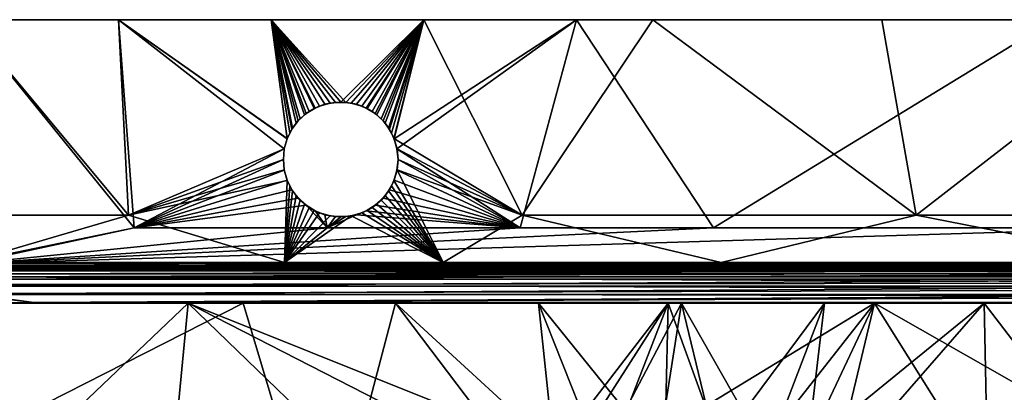
# Model space of a CAD drawing. Units: inches. Extents: x -14.9 to 14.9, y -9.8 to 9.8.
# Drawn here: x -4.8 to 6.9, y 5.4 to 9.8 of the extents above; entities that cross this region are included whole.
import ezdxf

# ---------------------------------------------------------------- set-up
doc = ezdxf.new("R2010")
doc.units = ezdxf.units.IN
doc.layers.get('0').update_dxf_attribs({"true_color": 0xc2ced6})

msp = doc.modelspace()

# ---------------------------------------------------------------- linework, layer by layer
for points in [[(-5.426, 9.843), (-5.831, 7.53), (-3.498, 7.53), (-5.426, 9.843)], [(-3.43, 7.382), (-5.587, 6.935), (-5.426, 9.843), (-3.43, 7.382)], [(-5.426, 9.843), (-5.426, 9.843), (-3.617, 9.843), (-5.426, 9.843)], [(-3.617, 9.843), (-3.617, 9.843), (-5.426, 9.843), (-3.617, 9.843)], [(-3.498, 7.53), (-3.617, 9.843), (-5.426, 9.843), (-3.498, 7.53)], [(-5.426, 9.843), (-3.617, 9.843), (-3.43, 7.382), (-5.426, 9.843)], [(-3.617, 9.843), (-3.617, 9.843), (-1.809, 9.843), (-3.617, 9.843)], [(-1.809, 9.843), (-1.809, 9.843), (-3.617, 9.843), (-1.809, 9.843)], [(-3.617, 9.843), (-1.616, 8.439), (-1.809, 9.843), (-3.617, 9.843)], [(-1.652, 8.313), (-1.616, 8.439), (-3.617, 9.843), (-1.652, 8.313)], [(-3.617, 9.843), (-3.498, 7.53), (-1.652, 8.313), (-3.617, 9.843)], [(-3.617, 9.843), (-1.809, 9.843), (-1.618, 8.434), (-3.617, 9.843)], [(-3.617, 9.843), (-1.618, 8.434), (-1.652, 8.314), (-3.617, 9.843)], [(-1.652, 8.314), (-3.43, 7.382), (-3.617, 9.843), (-1.652, 8.314)], [(-1.809, 9.843), (-1.809, 9.843), (0, 9.843), (-1.809, 9.843)], [(0, 9.843), (0, 9.843), (-1.809, 9.843), (0, 9.843)], [(-1.412, 8.716), (-1.356, 8.757), (-1.809, 9.843), (-1.412, 8.716)], [(-1.234, 8.82), (-1.108, 8.857), (-1.809, 9.843), (-1.234, 8.82)], [(-1.809, 9.843), (-0.984, 8.868), (0, 9.843), (-1.809, 9.843)], [(-1.108, 8.857), (-0.984, 8.868), (-1.809, 9.843), (-1.108, 8.857)], [(-1.356, 8.757), (-1.296, 8.792), (-1.809, 9.843), (-1.356, 8.757)], [(-1.296, 8.792), (-1.234, 8.82), (-1.809, 9.843), (-1.296, 8.792)], [(-1.412, 8.716), (-1.809, 9.843), (-1.464, 8.669), (-1.412, 8.716)], [(-1.809, 9.843), (-1.553, 8.561), (-1.512, 8.617), (-1.809, 9.843)], [(-1.809, 9.843), (-1.512, 8.617), (-1.464, 8.669), (-1.809, 9.843)], [(-1.809, 9.843), (-1.588, 8.501), (-1.553, 8.561), (-1.809, 9.843)], [(-1.588, 8.501), (-1.809, 9.843), (-1.616, 8.439), (-1.588, 8.501)], [(-0.922, 8.865), (-1.809, 9.843), (0, 9.843), (-0.922, 8.865)], [(-0.922, 8.865), (-1.047, 8.865), (-1.809, 9.843), (-0.922, 8.865)], [(-1.17, 8.842), (-1.809, 9.843), (-1.047, 8.865), (-1.17, 8.842)], [(-1.287, 8.797), (-1.394, 8.731), (-1.809, 9.843), (-1.287, 8.797)], [(-1.809, 9.843), (-1.17, 8.842), (-1.287, 8.797), (-1.809, 9.843)], [(-1.809, 9.843), (-1.394, 8.731), (-1.486, 8.647), (-1.809, 9.843)], [(-1.486, 8.647), (-1.562, 8.546), (-1.809, 9.843), (-1.486, 8.647)], [(-1.562, 8.546), (-1.618, 8.434), (-1.809, 9.843), (-1.562, 8.546)], [(0, 9.843), (-0.984, 8.868), (-0.861, 8.857), (0, 9.843)], [(0, 9.843), (-0.798, 8.842), (-0.922, 8.865), (0, 9.843)], [(0, 9.843), (-0.861, 8.857), (-0.734, 8.82), (0, 9.843)], [(-0.798, 8.842), (0, 9.843), (-0.682, 8.797), (-0.798, 8.842)], [(0, 9.843), (-0.734, 8.82), (-0.672, 8.792), (0, 9.843)], [(-0.575, 8.731), (-0.682, 8.797), (0, 9.843), (-0.575, 8.731)], [(0, 9.843), (-0.672, 8.792), (-0.613, 8.757), (0, 9.843)], [(0, 9.843), (-0.613, 8.757), (-0.556, 8.716), (0, 9.843)], [(0, 9.843), (-0.482, 8.647), (-0.575, 8.731), (0, 9.843)], [(-0.556, 8.716), (-0.504, 8.669), (0, 9.843), (-0.556, 8.716)], [(0, 9.843), (-0.504, 8.669), (-0.457, 8.617), (0, 9.843)], [(-0.407, 8.546), (-0.482, 8.647), (0, 9.843), (-0.407, 8.546)], [(0, 9.843), (-0.457, 8.617), (-0.416, 8.561), (0, 9.843)], [(-0.416, 8.561), (-0.381, 8.501), (0, 9.843), (-0.416, 8.561)], [(-0.351, 8.434), (-0.407, 8.546), (0, 9.843), (-0.351, 8.434)], [(-0.353, 8.439), (0, 9.843), (-0.381, 8.501), (-0.353, 8.439)], [(0, 9.843), (-0.353, 8.439), (1.166, 7.53), (0, 9.843)], [(1.809, 9.843), (-0.351, 8.434), (0, 9.843), (1.809, 9.843)], [(-0.317, 8.314), (-0.351, 8.434), (1.809, 9.843), (-0.317, 8.314)], [(1.809, 9.843), (1.143, 7.382), (-0.317, 8.314), (1.809, 9.843)], [(0, 9.843), (0, 9.843), (2.713, 9.843), (0, 9.843)], [(2.713, 9.843), (1.809, 9.843), (0, 9.843), (2.713, 9.843)], [(0, 9.843), (1.166, 7.53), (2.713, 9.843), (0, 9.843)], [(3.43, 7.382), (1.143, 7.382), (1.809, 9.843), (3.43, 7.382)], [(5.831, 7.53), (2.713, 9.843), (1.166, 7.53), (5.831, 7.53)], [(2.713, 9.843), (7.46, 9.843), (1.809, 9.843), (2.713, 9.843)], [(3.43, 7.382), (1.809, 9.843), (7.46, 9.843), (3.43, 7.382)], [(5.426, 9.843), (7.46, 9.843), (2.713, 9.843), (5.426, 9.843)], [(2.713, 9.843), (5.831, 7.53), (5.426, 9.843), (2.713, 9.843)], [(7.46, 9.843), (8.574, 7.382), (3.43, 7.382), (7.46, 9.843)], [(8.817, 9.843), (7.46, 9.843), (5.426, 9.843), (8.817, 9.843)], [(8.817, 9.843), (5.426, 9.843), (5.831, 7.53), (8.817, 9.843)], [(5.831, 7.53), (8.163, 7.53), (8.817, 9.843), (5.831, 7.53)], [(-1.108, 8.857), (-1.17, 8.842), (-1.047, 8.865), (-1.108, 8.857)], [(-0.984, 8.868), (-1.108, 8.857), (-1.047, 8.865), (-0.984, 8.868)], [(-0.922, 8.865), (-0.984, 8.868), (-1.047, 8.865), (-0.922, 8.865)], [(-0.861, 8.857), (-0.984, 8.868), (-0.922, 8.865), (-0.861, 8.857)], [(-0.922, 8.865), (-0.798, 8.842), (-0.861, 8.857), (-0.922, 8.865)], [(-1.394, 8.731), (-1.356, 8.757), (-1.412, 8.716), (-1.394, 8.731)], [(-1.287, 8.797), (-1.356, 8.757), (-1.394, 8.731), (-1.287, 8.797)], [(-1.287, 8.797), (-1.296, 8.792), (-1.356, 8.757), (-1.287, 8.797)], [(-1.287, 8.797), (-1.234, 8.82), (-1.296, 8.792), (-1.287, 8.797)], [(-1.234, 8.82), (-1.287, 8.797), (-1.17, 8.842), (-1.234, 8.82)], [(-1.234, 8.82), (-1.17, 8.842), (-1.108, 8.857), (-1.234, 8.82)], [(-0.798, 8.842), (-0.734, 8.82), (-0.861, 8.857), (-0.798, 8.842)], [(-0.798, 8.842), (-0.682, 8.797), (-0.734, 8.82), (-0.798, 8.842)], [(-0.682, 8.797), (-0.672, 8.792), (-0.734, 8.82), (-0.682, 8.797)], [(-0.613, 8.757), (-0.672, 8.792), (-0.682, 8.797), (-0.613, 8.757)], [(-0.575, 8.731), (-0.613, 8.757), (-0.682, 8.797), (-0.575, 8.731)], [(-0.575, 8.731), (-0.556, 8.716), (-0.613, 8.757), (-0.575, 8.731)], [(-1.486, 8.647), (-1.512, 8.617), (-1.562, 8.546), (-1.486, 8.647)], [(-1.512, 8.617), (-1.486, 8.647), (-1.464, 8.669), (-1.512, 8.617)], [(-1.394, 8.731), (-1.464, 8.669), (-1.486, 8.647), (-1.394, 8.731)], [(-1.394, 8.731), (-1.412, 8.716), (-1.464, 8.669), (-1.394, 8.731)], [(-0.504, 8.669), (-0.556, 8.716), (-0.575, 8.731), (-0.504, 8.669)], [(-0.482, 8.647), (-0.504, 8.669), (-0.575, 8.731), (-0.482, 8.647)], [(-0.504, 8.669), (-0.482, 8.647), (-0.457, 8.617), (-0.504, 8.669)], [(-0.407, 8.546), (-0.457, 8.617), (-0.482, 8.647), (-0.407, 8.546)], [(-1.562, 8.546), (-1.588, 8.501), (-1.618, 8.434), (-1.562, 8.546)], [(-1.562, 8.546), (-1.553, 8.561), (-1.588, 8.501), (-1.562, 8.546)], [(-1.512, 8.617), (-1.553, 8.561), (-1.562, 8.546), (-1.512, 8.617)], [(-0.407, 8.546), (-0.416, 8.561), (-0.457, 8.617), (-0.407, 8.546)], [(-0.407, 8.546), (-0.381, 8.501), (-0.416, 8.561), (-0.407, 8.546)], [(-0.351, 8.434), (-0.381, 8.501), (-0.407, 8.546), (-0.351, 8.434)], [(-1.618, 8.434), (-1.616, 8.439), (-1.652, 8.313), (-1.618, 8.434)], [(-1.652, 8.313), (-1.652, 8.314), (-1.618, 8.434), (-1.652, 8.313)], [(-1.588, 8.501), (-1.616, 8.439), (-1.618, 8.434), (-1.588, 8.501)], [(-0.351, 8.434), (-0.353, 8.439), (-0.381, 8.501), (-0.351, 8.434)], [(1.166, 7.53), (-0.353, 8.439), (-0.316, 8.313), (1.166, 7.53)], [(-0.316, 8.313), (-0.353, 8.439), (-0.351, 8.434), (-0.316, 8.313)], [(-0.351, 8.434), (-0.317, 8.314), (-0.316, 8.313), (-0.351, 8.434)], [(-1.663, 8.189), (-1.652, 8.313), (-3.498, 7.53), (-1.663, 8.189)], [(-1.663, 8.189), (-3.43, 7.382), (-1.652, 8.314), (-1.663, 8.189)], [(-1.663, 8.189), (-1.652, 8.314), (-1.652, 8.313), (-1.663, 8.189)], [(-1.652, 8.313), (-1.663, 8.189), (-1.663, 8.189), (-1.652, 8.313)], [(1.143, 7.382), (-0.305, 8.189), (-0.317, 8.314), (1.143, 7.382)], [(-0.316, 8.313), (-0.317, 8.314), (-0.305, 8.189), (-0.316, 8.313)], [(1.166, 7.53), (-0.316, 8.313), (-0.305, 8.189), (1.166, 7.53)], [(-0.305, 8.189), (-0.305, 8.189), (-0.316, 8.313), (-0.305, 8.189)], [(-3.498, 7.53), (-1.652, 8.065), (-1.663, 8.189), (-3.498, 7.53)], [(-1.663, 8.189), (-1.652, 8.064), (-3.43, 7.382), (-1.663, 8.189)], [(-1.663, 8.189), (-1.663, 8.189), (-1.652, 8.065), (-1.663, 8.189)], [(-1.652, 8.065), (-1.652, 8.064), (-1.663, 8.189), (-1.652, 8.065)], [(-0.317, 8.064), (-0.305, 8.189), (1.143, 7.382), (-0.317, 8.064)], [(-0.305, 8.189), (-0.317, 8.064), (-0.316, 8.065), (-0.305, 8.189)], [(-0.305, 8.189), (-0.316, 8.065), (1.166, 7.53), (-0.305, 8.189)], [(-0.316, 8.065), (-0.305, 8.189), (-0.305, 8.189), (-0.316, 8.065)], [(-1.652, 8.065), (-3.498, 7.53), (-1.616, 7.939), (-1.652, 8.065)], [(-1.652, 8.064), (-1.618, 7.944), (-3.43, 7.382), (-1.652, 8.064)], [(-1.652, 8.065), (-1.616, 7.939), (-1.618, 7.944), (-1.652, 8.065)], [(-1.618, 7.944), (-1.652, 8.064), (-1.652, 8.065), (-1.618, 7.944)], [(-0.316, 8.065), (-0.353, 7.939), (0.23, 6.969), (-0.316, 8.065)], [(-0.351, 7.944), (-0.353, 7.939), (-0.316, 8.065), (-0.351, 7.944)], [(-0.316, 8.065), (-0.317, 8.064), (-0.351, 7.944), (-0.316, 8.065)], [(-0.317, 8.064), (1.143, 7.382), (-0.351, 7.944), (-0.317, 8.064)], [(-0.316, 8.065), (0.23, 6.969), (1.166, 7.53), (-0.316, 8.065)], [(-3.498, 7.53), (-1.651, 6.969), (-1.616, 7.939), (-3.498, 7.53)], [(-1.562, 7.831), (-3.43, 7.382), (-1.618, 7.944), (-1.562, 7.831)], [(-1.616, 7.939), (-1.651, 6.969), (-1.588, 7.877), (-1.616, 7.939)], [(-1.618, 7.944), (-1.588, 7.877), (-1.562, 7.831), (-1.618, 7.944)], [(-1.618, 7.944), (-1.616, 7.939), (-1.588, 7.877), (-1.618, 7.944)], [(1.143, 7.382), (-0.407, 7.831), (-0.351, 7.944), (1.143, 7.382)], [(-0.407, 7.831), (-0.381, 7.877), (-0.351, 7.944), (-0.407, 7.831)], [(-0.381, 7.877), (-0.353, 7.939), (-0.351, 7.944), (-0.381, 7.877)], [(-0.353, 7.939), (-0.381, 7.877), (0.23, 6.969), (-0.353, 7.939)], [(-1.486, 7.731), (-3.43, 7.382), (-1.562, 7.831), (-1.486, 7.731)], [(-1.553, 7.817), (-1.588, 7.877), (-1.651, 6.969), (-1.553, 7.817)], [(-1.553, 7.817), (-1.651, 6.969), (-1.512, 7.761), (-1.553, 7.817)], [(-1.562, 7.831), (-1.588, 7.877), (-1.553, 7.817), (-1.562, 7.831)], [(-1.562, 7.831), (-1.512, 7.761), (-1.486, 7.731), (-1.562, 7.831)], [(-1.562, 7.831), (-1.553, 7.817), (-1.512, 7.761), (-1.562, 7.831)], [(-0.407, 7.831), (1.143, 7.382), (-0.482, 7.731), (-0.407, 7.831)], [(-0.482, 7.731), (-0.457, 7.761), (-0.407, 7.831), (-0.482, 7.731)], [(-0.457, 7.761), (-0.416, 7.817), (-0.407, 7.831), (-0.457, 7.761)], [(-0.457, 7.761), (0.23, 6.969), (-0.416, 7.817), (-0.457, 7.761)], [(-0.381, 7.877), (-0.416, 7.817), (0.23, 6.969), (-0.381, 7.877)], [(-0.407, 7.831), (-0.416, 7.817), (-0.381, 7.877), (-0.407, 7.831)], [(-3.43, 7.382), (-1.486, 7.731), (-1.394, 7.647), (-3.43, 7.382)], [(-1.464, 7.709), (-1.512, 7.761), (-1.651, 6.969), (-1.464, 7.709)], [(-1.412, 7.662), (-1.464, 7.709), (-1.651, 6.969), (-1.412, 7.662)], [(-1.464, 7.709), (-1.486, 7.731), (-1.512, 7.761), (-1.464, 7.709)], [(-1.486, 7.731), (-1.464, 7.709), (-1.394, 7.647), (-1.486, 7.731)], [(-1.464, 7.709), (-1.412, 7.662), (-1.394, 7.647), (-1.464, 7.709)], [(-0.575, 7.647), (-0.482, 7.731), (1.143, 7.382), (-0.575, 7.647)], [(-0.575, 7.647), (-0.504, 7.709), (-0.482, 7.731), (-0.575, 7.647)], [(-0.575, 7.647), (-0.556, 7.662), (-0.504, 7.709), (-0.575, 7.647)], [(-0.556, 7.662), (0.23, 6.969), (-0.504, 7.709), (-0.556, 7.662)], [(-0.457, 7.761), (-0.504, 7.709), (0.23, 6.969), (-0.457, 7.761)], [(-0.457, 7.761), (-0.482, 7.731), (-0.504, 7.709), (-0.457, 7.761)], [(-1.143, 7.382), (-3.43, 7.382), (-1.394, 7.647), (-1.143, 7.382)], [(-1.412, 7.662), (-1.651, 6.969), (-1.356, 7.621), (-1.412, 7.662)], [(-1.296, 7.586), (-1.356, 7.621), (-1.651, 6.969), (-1.296, 7.586)], [(-1.234, 7.558), (-1.296, 7.586), (-1.651, 6.969), (-1.234, 7.558)], [(-1.394, 7.647), (-1.412, 7.662), (-1.356, 7.621), (-1.394, 7.647)], [(-1.287, 7.581), (-1.143, 7.382), (-1.394, 7.647), (-1.287, 7.581)], [(-1.394, 7.647), (-1.356, 7.621), (-1.287, 7.581), (-1.394, 7.647)], [(-1.356, 7.621), (-1.296, 7.586), (-1.287, 7.581), (-1.356, 7.621)], [(-1.287, 7.581), (-1.296, 7.586), (-1.234, 7.558), (-1.287, 7.581)], [(-1.17, 7.536), (-1.143, 7.382), (-1.287, 7.581), (-1.17, 7.536)], [(-1.17, 7.536), (-1.287, 7.581), (-1.234, 7.558), (-1.17, 7.536)], [(1.143, 7.382), (-0.798, 7.536), (-0.682, 7.581), (1.143, 7.382)], [(-0.734, 7.558), (-0.682, 7.581), (-0.798, 7.536), (-0.734, 7.558)], [(-0.672, 7.586), (-0.734, 7.558), (0.23, 6.969), (-0.672, 7.586)], [(-0.682, 7.581), (-0.734, 7.558), (-0.672, 7.586), (-0.682, 7.581)], [(1.143, 7.382), (-0.682, 7.581), (-0.575, 7.647), (1.143, 7.382)], [(-0.682, 7.581), (-0.613, 7.621), (-0.575, 7.647), (-0.682, 7.581)], [(-0.682, 7.581), (-0.672, 7.586), (-0.613, 7.621), (-0.682, 7.581)], [(-0.672, 7.586), (0.23, 6.969), (-0.613, 7.621), (-0.672, 7.586)], [(-0.556, 7.662), (-0.613, 7.621), (0.23, 6.969), (-0.556, 7.662)], [(-0.575, 7.647), (-0.613, 7.621), (-0.556, 7.662), (-0.575, 7.647)], [(-3.498, 7.53), (-5.831, 7.53), (-5.413, 6.969), (-3.498, 7.53)], [(-1.651, 6.969), (-3.498, 7.53), (-5.413, 6.969), (-1.651, 6.969)], [(-1.108, 7.521), (-1.234, 7.558), (-1.651, 6.969), (-1.108, 7.521)], [(-1.651, 6.969), (-0.861, 7.521), (-0.984, 7.51), (-1.651, 6.969)], [(-0.984, 7.51), (-1.108, 7.521), (-1.651, 6.969), (-0.984, 7.51)], [(-0.861, 7.521), (-1.651, 6.969), (0.23, 6.969), (-0.861, 7.521)], [(-1.17, 7.536), (-1.234, 7.558), (-1.108, 7.521), (-1.17, 7.536)], [(-1.143, 7.382), (-1.17, 7.536), (-1.047, 7.513), (-1.143, 7.382)], [(-1.047, 7.513), (-1.17, 7.536), (-1.108, 7.521), (-1.047, 7.513)], [(-1.143, 7.382), (-0.798, 7.536), (1.143, 7.382), (-1.143, 7.382)], [(-0.922, 7.513), (-0.798, 7.536), (-1.143, 7.382), (-0.922, 7.513)], [(-1.047, 7.513), (-0.922, 7.513), (-1.143, 7.382), (-1.047, 7.513)], [(-1.108, 7.521), (-0.984, 7.51), (-1.047, 7.513), (-1.108, 7.521)], [(-1.047, 7.513), (-0.984, 7.51), (-0.922, 7.513), (-1.047, 7.513)], [(-0.984, 7.51), (-0.861, 7.521), (-0.922, 7.513), (-0.984, 7.51)], [(-0.861, 7.521), (-0.798, 7.536), (-0.922, 7.513), (-0.861, 7.521)], [(-0.734, 7.558), (-0.861, 7.521), (0.23, 6.969), (-0.734, 7.558)], [(-0.734, 7.558), (-0.798, 7.536), (-0.861, 7.521), (-0.734, 7.558)], [(1.166, 7.53), (0.23, 6.969), (3.521, 6.969), (1.166, 7.53)], [(1.166, 7.53), (3.521, 6.969), (5.831, 7.53), (1.166, 7.53)], [(8.694, 6.969), (5.831, 7.53), (3.521, 6.969), (8.694, 6.969)], [(8.163, 7.53), (5.831, 7.53), (8.694, 6.969), (8.163, 7.53)], [(-5.587, 6.935), (-3.43, 7.382), (-5.413, 6.953), (-5.587, 6.935)], [(-5.413, 6.953), (1.143, 7.382), (3.43, 7.382), (-5.413, 6.953)], [(-5.413, 6.953), (8.574, 7.382), (11.516, 6.953), (-5.413, 6.953)], [(8.574, 7.382), (-5.413, 6.953), (3.43, 7.382), (8.574, 7.382)], [(-1.143, 7.382), (1.143, 7.382), (-5.413, 6.953), (-1.143, 7.382)], [(-3.43, 7.382), (-1.143, 7.382), (-5.413, 6.953), (-3.43, 7.382)], [(-5.413, 6.913), (11.516, 6.913), (-1.651, 6.969), (-5.413, 6.913)], [(-5.413, 6.969), (-5.413, 6.913), (-1.651, 6.969), (-5.413, 6.969)], [(11.516, 6.929), (-5.413, 6.929), (-5.413, 6.953), (11.516, 6.929)], [(-5.413, 6.953), (11.516, 6.953), (11.516, 6.929), (-5.413, 6.953)], [(-5.413, 6.929), (-5.413, 6.929), (11.516, 6.929), (-5.413, 6.929)], [(11.516, 6.929), (11.516, 6.929), (-5.413, 6.929), (11.516, 6.929)], [(11.516, 6.922), (-5.413, 6.914), (-5.413, 6.929), (11.516, 6.922)], [(-5.413, 6.929), (11.516, 6.929), (11.516, 6.922), (-5.413, 6.929)], [(11.516, 6.922), (11.516, 6.898), (-5.413, 6.914), (11.516, 6.922)], [(-5.413, 6.87), (-5.413, 6.914), (11.516, 6.898), (-5.413, 6.87)], [(-5.413, 6.89), (11.516, 6.89), (11.516, 6.913), (-5.413, 6.89)], [(11.516, 6.913), (-5.413, 6.913), (-5.413, 6.89), (11.516, 6.913)], [(11.516, 6.898), (11.516, 6.857), (-5.413, 6.87), (11.516, 6.898)], [(-5.413, 6.89), (-5.413, 6.89), (11.516, 6.89), (-5.413, 6.89)], [(11.516, 6.89), (11.516, 6.89), (-5.413, 6.89), (11.516, 6.89)], [(-5.413, 6.89), (-5.413, 6.876), (11.516, 6.876), (-5.413, 6.89)], [(11.516, 6.876), (11.516, 6.89), (-5.413, 6.89), (11.516, 6.876)], [(-1.651, 6.969), (11.516, 6.913), (0.23, 6.969), (-1.651, 6.969)], [(0.23, 6.969), (11.516, 6.913), (3.521, 6.969), (0.23, 6.969)], [(3.521, 6.969), (11.516, 6.913), (8.694, 6.969), (3.521, 6.969)], [(11.516, 6.876), (-5.413, 6.876), (-5.413, 6.836), (11.516, 6.876)], [(-5.413, 6.836), (11.516, 6.836), (11.516, 6.876), (-5.413, 6.836)], [(-5.413, 6.8), (-5.413, 6.87), (11.516, 6.857), (-5.413, 6.8)], [(11.516, 6.857), (11.516, 6.8), (-5.413, 6.8), (11.516, 6.857)], [(11.516, 6.836), (-5.413, 6.836), (-5.413, 6.772), (11.516, 6.836)], [(-5.413, 6.772), (11.516, 6.772), (11.516, 6.836), (-5.413, 6.772)], [(-5.413, 6.8), (11.516, 6.8), (11.516, 6.73), (-5.413, 6.8)], [(11.516, 6.73), (-5.413, 6.709), (-5.413, 6.8), (11.516, 6.73)], [(11.516, 6.772), (-5.413, 6.772), (-5.413, 6.69), (11.516, 6.772)], [(-5.413, 6.69), (11.516, 6.69), (11.516, 6.772), (-5.413, 6.69)], [(-5.413, 6.709), (11.516, 6.73), (11.516, 6.651), (-5.413, 6.709)], [(11.516, 6.651), (-5.413, 6.603), (-5.413, 6.709), (11.516, 6.651)], [(11.516, 6.69), (-5.413, 6.69), (-5.413, 6.593), (11.516, 6.69)], [(-5.413, 6.593), (11.516, 6.593), (11.516, 6.69), (-5.413, 6.593)], [(11.516, 6.569), (-5.413, 6.603), (11.516, 6.651), (11.516, 6.569)], [(-5.413, 6.603), (11.516, 6.569), (-4.617, 6.496), (-5.413, 6.603)], [(-4.617, 6.496), (-5.413, 6.49), (-5.413, 6.603), (-4.617, 6.496)], [(11.516, 6.593), (-5.413, 6.593), (-4.617, 6.496), (11.516, 6.593)], [(-4.617, 6.496), (-5.413, 6.593), (-5.413, 6.49), (-4.617, 6.496)], [(-4.617, 6.496), (10.719, 6.496), (11.516, 6.593), (-4.617, 6.496)], [(11.516, 6.569), (10.719, 6.496), (-4.617, 6.496), (11.516, 6.569)], [(-4.617, 6.496), (-2.14, 6.49), (-5.413, 6.49), (-4.617, 6.496)], [(-4.617, 6.496), (-5.413, 6.49), (-2.789, 6.49), (-4.617, 6.496)], [(-5.413, 6.49), (-2.14, 6.49), (-5.413, 4.827), (-5.413, 6.49)], [(-2.14, 6.49), (-1.181, 3.284), (-5.413, 4.827), (-2.14, 6.49)], [(-5.413, 3.997), (-2.995, 4.353), (-2.789, 6.49), (-5.413, 3.997)], [(-2.789, 6.49), (-5.413, 6.49), (-5.413, 3.997), (-2.789, 6.49)], [(3.051, 6.49), (-4.617, 6.496), (10.719, 6.496), (3.051, 6.49)], [(-0.335, 6.49), (-4.617, 6.496), (1.358, 6.49), (-0.335, 6.49)], [(-2.14, 6.49), (-4.617, 6.496), (-0.335, 6.49), (-2.14, 6.49)], [(-4.617, 6.496), (3.051, 6.49), (1.358, 6.49), (-4.617, 6.496)], [(10.719, 6.496), (-4.617, 6.496), (2.896, 6.49), (10.719, 6.496)], [(2.896, 6.49), (-4.617, 6.496), (-2.789, 6.49), (2.896, 6.49)], [(-2.995, 4.353), (-0.576, 4.353), (-2.789, 6.49), (-2.995, 4.353)], [(1.557, 4.749), (2.896, 6.49), (-2.789, 6.49), (1.557, 4.749)], [(1.239, 4.427), (1.557, 4.749), (-2.789, 6.49), (1.239, 4.427)], [(-0.576, 4.353), (1.239, 4.427), (-2.789, 6.49), (-0.576, 4.353)], [(-1.181, 3.284), (-2.14, 6.49), (-0.335, 6.49), (-1.181, 3.284)], [(-1.181, 3.284), (-0.335, 6.49), (1.217, 4.444), (-1.181, 3.284)], [(1.358, 6.49), (1.539, 4.769), (-0.335, 6.49), (1.358, 6.49)], [(1.539, 4.769), (1.217, 4.444), (-0.335, 6.49), (1.539, 4.769)], [(1.358, 6.49), (3.051, 6.49), (2.386, 5.22), (1.358, 6.49)], [(1.358, 6.49), (2.386, 5.22), (1.935, 5.036), (1.358, 6.49)], [(1.358, 6.49), (1.935, 5.036), (1.539, 4.769), (1.358, 6.49)], [(1.948, 5.012), (2.896, 6.49), (1.557, 4.749), (1.948, 5.012)], [(2.393, 5.195), (2.896, 6.49), (1.948, 5.012), (2.393, 5.195)], [(2.865, 5.309), (2.386, 5.22), (3.051, 6.49), (2.865, 5.309)], [(2.896, 6.49), (2.393, 5.195), (2.867, 5.282), (2.896, 6.49)], [(3.341, 5.298), (2.865, 5.309), (3.051, 6.49), (3.341, 5.298)], [(2.867, 5.282), (3.338, 5.271), (2.896, 6.49), (2.867, 5.282)], [(5.337, 6.49), (10.719, 6.496), (2.896, 6.49), (5.337, 6.49)], [(2.896, 6.49), (3.338, 5.271), (5.337, 6.49), (2.896, 6.49)], [(3.051, 6.49), (10.719, 6.496), (4.744, 6.49), (3.051, 6.49)], [(4.744, 6.49), (3.788, 5.198), (3.051, 6.49), (4.744, 6.49)], [(3.788, 5.198), (3.341, 5.298), (3.051, 6.49), (3.788, 5.198)], [(5.337, 6.49), (3.338, 5.271), (4.171, 5.003), (5.337, 6.49)], [(4.185, 5.027), (3.788, 5.198), (4.744, 6.49), (4.185, 5.027)], [(5.337, 6.49), (4.171, 5.003), (4.526, 4.765), (5.337, 6.49)], [(4.744, 6.49), (4.543, 4.786), (4.185, 5.027), (4.744, 6.49)], [(4.526, 4.765), (4.848, 4.447), (5.337, 6.49), (4.526, 4.765)], [(4.543, 4.786), (4.744, 6.49), (6.637, 6.49), (4.543, 4.786)], [(6.637, 6.49), (4.869, 4.464), (4.543, 4.786), (6.637, 6.49)], [(4.744, 6.49), (10.719, 6.496), (6.637, 6.49), (4.744, 6.49)], [(4.848, 4.447), (6.679, 4.353), (5.337, 6.49), (4.848, 4.447)], [(4.869, 4.464), (6.637, 6.49), (6.679, 4.352), (4.869, 4.464)], [(10.719, 6.496), (5.337, 6.49), (9.823, 6.49), (10.719, 6.496)], [(9.823, 6.49), (5.337, 6.49), (9.097, 4.353), (9.823, 6.49)], [(9.097, 4.353), (5.337, 6.49), (6.679, 4.353), (9.097, 4.353)], [(10.719, 6.496), (11.516, 6.49), (6.637, 6.49), (10.719, 6.496)], [(9.097, 3.284), (6.637, 6.49), (11.516, 6.49), (9.097, 3.284)], [(6.637, 6.49), (9.097, 3.284), (6.679, 4.352), (6.637, 6.49)]]:
    msp.add_lwpolyline(points)

doc.saveas('drawing.dxf')
